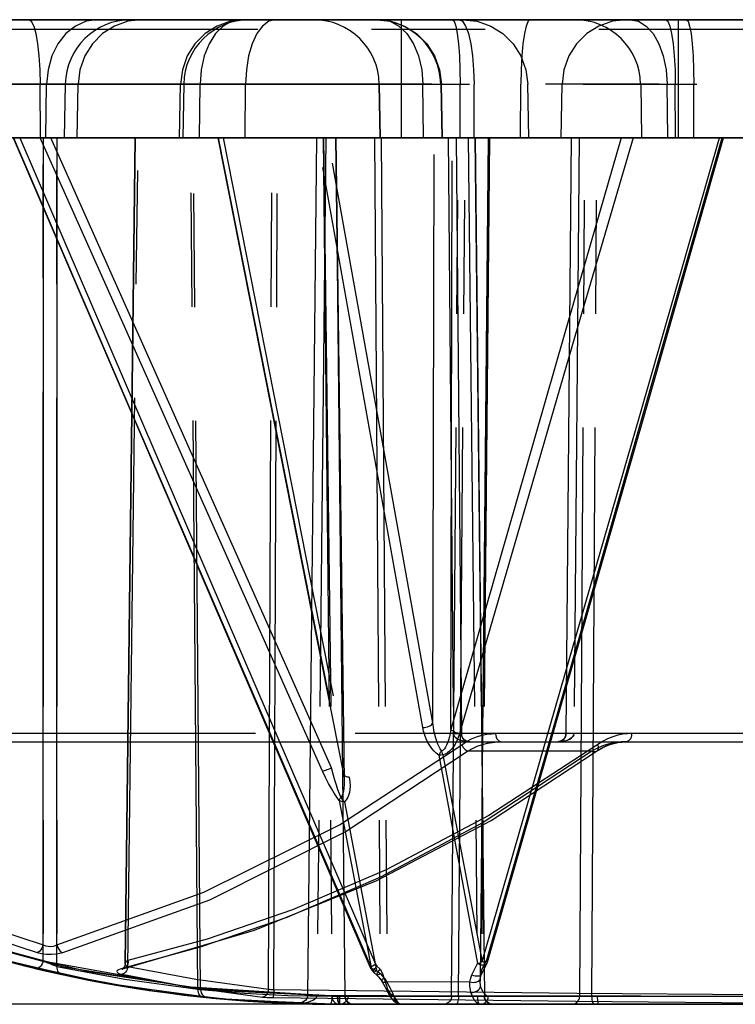
# Model space of a CAD drawing. Units: millimetres. Extents: x 0 to 840, y 0 to 594.
# Drawn here: x 147 to 169, y 109 to 139 of the extents above; entities that cross this region are included whole.
import ezdxf
from ezdxf.enums import TextEntityAlignment as Align

# ---------------------------------------------------------------- set-up
doc = ezdxf.new("R2010")
doc.units = ezdxf.units.MM
doc.header["$LTSCALE"] = 46.2
doc.linetypes.add('CENTER', pattern=[0.6, 0.375, -0.075, 0.075, -0.075])
doc.layers.get('0').update_dxf_attribs({"linetype": 'CONTINUOUS'})
doc.layers.add('06___PRT_ALL_SURFS', color=7, linetype='CONTINUOUS')
doc.layers.add('DEFAULT_1', color=7, linetype='CENTER')
doc.styles.get("Standard").update_dxf_attribs({"font": 'txt', "width": 0.5})
doc.dimstyles.new('DIMSTYLE_1', dxfattribs={"dimtxt": 7, "dimasz": 6, "dimexe": 0.18, "dimexo": 0.0625, "dimgap": 0.09, "dimtad": 1, "dimdsep": 46, "dimtxsty": 'Standard', "dimblk": '_FILLED', "dimblk1": '_FILLED', "dimblk2": '_FILLED', "dimcen": 0.09, "dimadec": 0, "dimazin": 0, "dimtp": 0.01, "dimtm": 0.01, "dimtfac": 1, "dimtofl": 0, "dimtmove": 0, "dimatfit": 3, "dimldrblk": '_FILLED', "dimfxl": 1, "dimtolj": 1, "dimarcsym": 0})

# ---------------------------------------------------------------- blocks, each defined once
blk = doc.blocks.new('_FILLED')
at = {"color": 0, "linetype": 'ByBlock'}
blk.add_solid([(0, 0), (-1, 0.2), (-1, -0.2)], dxfattribs=at)
blk = doc.blocks.new('*D3')
at = {"color": 2, "linetype": 'Continuous'}
for p, q in [((98.919, 139.103), (63.577, 139.103)), ((65.577, 139.103), (65.577, 124.103)), ((65.577, 109.103), (65.577, 124.103)), ((197.318, 109.103), (63.577, 109.103))]:
    blk.add_line(p, q, dxfattribs=at)
at = {"color": 2, "linetype": 'Continuous', "xscale": 6, "yscale": 6, "zscale": 6}
for p, rotation in [((65.577, 139.103), 90), ((65.577, 109.103), 270)]:
    blk.add_blockref('_FILLED', p, dxfattribs=dict(at, rotation=rotation))
at = {"color": 2, "linetype": 'Continuous', "width": 0.607877}
blk.add_text('30', height=7, rotation=90, dxfattribs=at).set_placement((63.827, 124.103), align=Align.CENTER)

msp = doc.modelspace()

# ---------------------------------------------------------------- linework, layer by layer
at = {"color": 7, "linetype": 'Continuous'}
for p, q in [((97.919, 139.103), (375.804, 139.103)), ((157.765, 137.138), (157.793, 135.503)), ((159.638, 137.138), (159.667, 135.503)), ((97.561, 135.503), (376.161, 135.503)), ((150.014, 110.345), (150.324, 135.503)), ((155.846, 135.503), (155.577, 109.371)), ((160.111, 135.503), (160.27, 117.351)), ((163.611, 135.503), (163.453, 117.351)), ((98.27, 117.103), (375.453, 117.103)), ((155.236, 109.125), (155.227, 109.126))]:
    msp.add_line(p, q, dxfattribs=at)
for points in [[(160.52, 117.103), (160.486, 117.106), (160.455, 117.112), (160.424, 117.122), (160.396, 117.136), (160.37, 117.153), (160.345, 117.174), (160.323, 117.199), (160.303, 117.229), (160.286, 117.265), (160.274, 117.307), (160.27, 117.351)], [(160.423, 117.123), (160.394, 117.137), (160.368, 117.155), (160.343, 117.176), (160.321, 117.202), (160.301, 117.233), (160.285, 117.269), (160.274, 117.309)], [(163.453, 117.351), (163.449, 117.308), (163.438, 117.267), (163.421, 117.231), (163.401, 117.201), (163.379, 117.176), (163.354, 117.154), (163.328, 117.137), (163.299, 117.123), (163.269, 117.112), (163.236, 117.106), (163.203, 117.103)], [(163.453, 117.351), (163.448, 117.305), (163.435, 117.262), (163.416, 117.223), (163.394, 117.192), (163.368, 117.165), (163.339, 117.144), (163.308, 117.127), (163.275, 117.114), (163.24, 117.106), (163.203, 117.103)], [(164.391, 116.814), (164.586, 116.934), (164.801, 117.025), (165.033, 117.083), (165.281, 117.103)], [(149.984, 110.195), (153.955, 111.358), (157.69, 112.875), (161.173, 114.706), (164.391, 116.814)], [(150.014, 110.345), (150.003, 110.278), (149.977, 110.225), (149.948, 110.193), (149.931, 110.179), (149.93, 110.179), (149.948, 110.185), (149.984, 110.195)], [(155.577, 109.371), (155.573, 109.338), (155.565, 109.309), (155.553, 109.283), (155.538, 109.26), (155.521, 109.238), (155.5, 109.217), (155.477, 109.199), (155.453, 109.182), (155.427, 109.168), (155.399, 109.155), (155.369, 109.145), (155.338, 109.136), (155.306, 109.13), (155.273, 109.127), (155.238, 109.125)], [(155.577, 109.371), (155.573, 109.335), (155.563, 109.303), (155.548, 109.275), (155.531, 109.25), (155.512, 109.228), (155.49, 109.209), (155.468, 109.192), (155.443, 109.177), (155.418, 109.163), (155.39, 109.152), (155.362, 109.142), (155.332, 109.135), (155.302, 109.13), (155.27, 109.126)], [(155.226, 109.125), (158.299, 109.113), (161.372, 109.106), (242.005, 109.103)]]:
    msp.add_lwpolyline(points, dxfattribs=at)
for centre, radius, start, end in [((155.765, 137.103), 2, 1, 90), ((157.638, 137.103), 2, 1, 90), ((156.561, 149.103), 40, 245.6338, 268.0883)]:
    msp.add_arc(centre, radius, start, end, dxfattribs=at)
at = {"layer": '06___PRT_ALL_SURFS', "color": 7, "linetype": 'Continuous'}
for p, q in [((231.907, 139.103), (121.84, 139.103)), ((148.189, 137.138), (148.16, 135.503)), ((151.802, 137.138), (151.773, 135.503)), ((157.793, 135.503), (157.765, 137.138)), ((159.638, 137.138), (159.667, 135.503)), ((165.733, 137.138), (165.761, 135.503)), ((359.861, 135.503), (113.861, 135.503)), ((150.324, 135.503), (150.014, 110.345)), ((152.837, 135.503), (156.673, 116.111)), ((156.439, 135.503), (156.716, 109.351)), ((156.442, 135.503), (156.695, 115.913)), ((160.691, 135.503), (160.975, 109.351)), ((161.084, 135.503), (160.843, 109.812)), ((120.213, 117.103), (231.219, 117.103)), ((147.278, 110.195), (147.526, 110.137)), ((147.526, 110.137), (147.814, 110.072)), ((160.888, 110.033), (161.053, 110.372)), ((147.814, 110.072), (148.061, 110.017)), ((157.586, 110.087), (157.692, 109.99)), ((157.692, 109.99), (157.748, 109.933)), ((157.748, 109.933), (157.803, 109.863)), ((157.801, 109.866), (157.851, 109.789)), ((152.38, 109.322), (152.536, 109.306)), ((156.356, 109.104), (231.101, 109.103))]:
    msp.add_line(p, q, dxfattribs=at)
at = {"layer": '06___PRT_ALL_SURFS', "color": 7, "linetype": 'CENTER'}
for p, q in [((158.437, 135.503), (158.437, 139.103)), ((166.888, 135.503), (166.888, 139.103)), ((115.469, 137.138), (358.254, 137.138)), ((147.431, 135.503), (147.426, 137.138)), ((147.602, 135.503), (147.623, 137.138)), ((148.552, 135.503), (148.58, 137.138)), ((151.678, 135.503), (151.706, 137.138)), ((152.281, 135.503), (152.299, 137.138)), ((153.672, 135.503), (153.685, 137.138)), ((159.115, 135.503), (159.096, 137.138)), ((159.689, 135.503), (159.661, 137.138)), ((160.234, 135.503), (160.23, 137.138)), ((160.661, 135.503), (160.654, 137.138)), ((162.073, 135.503), (162.077, 137.138)), ((162.321, 135.503), (162.293, 137.138)), ((163.311, 135.503), (163.339, 137.138)), ((166.556, 135.503), (166.54, 137.138)), ((166.792, 135.503), (166.788, 137.138)), ((167.358, 135.503), (167.355, 137.138)), ((147.513, 110.436), (147.513, 135.503)), ((147.937, 110.259), (147.937, 135.503)), ((150.101, 110.259), (150.412, 135.503)), ((152.229, 109.569), (152.016, 135.503)), ((152.314, 109.553), (152.101, 135.503)), ((152.852, 135.503), (156.679, 116.157)), ((153.005, 135.503), (156.849, 116.022)), ((154.384, 109.569), (154.491, 135.503)), ((154.553, 109.553), (154.66, 135.503)), ((159.09, 117.54), (155.881, 135.503)), ((156.052, 135.503), (156.329, 109.352)), ((156.061, 135.503), (156.309, 116.312)), ((159.398, 117.675), (156.204, 135.503)), ((156.429, 135.503), (156.679, 116.157)), ((157.617, 135.503), (157.793, 110.173)), ((157.823, 135.503), (158.004, 109.591)), ((159.398, 117.675), (159.44, 135.503)), ((159.948, 117.478), (159.991, 135.503)), ((159.968, 109.351), (160.173, 135.503)), ((160.178, 109.351), (160.383, 135.503)), ((160.478, 135.503), (160.762, 109.351)), ((160.679, 135.503), (160.963, 109.351)), ((161.097, 135.503), (160.854, 109.652)), ((161.121, 135.503), (160.883, 110.14)), ((163.875, 109.351), (164.028, 135.503)), ((164.249, 109.351), (164.402, 135.503)), ((174.783, 117.351), (143.253, 117.351)), ((159.704, 116.703), (159.676, 116.824)), ((159.704, 116.703), (160.897, 110.405)), ((164.244, 116.814), (160.458, 116.814)), ((159.579, 116.698), (160.755, 110.345)), ((156.545, 115.312), (157.512, 110.224)), ((156.703, 115.276), (157.683, 110.133)), ((160.883, 110.14), (161.048, 110.479)), ((157.683, 110.133), (157.788, 110.037)), ((157.688, 110.269), (157.793, 110.173)), ((160.59, 110.006), (160.755, 110.345)), ((152.229, 109.569), (152.285, 109.558)), ((160.528, 109.785), (157.993, 109.779)), ((156.314, 109.351), (234.827, 109.351)), ((156.561, 109.103), (156.561, 109.351)), ((160.882, 109.35), (160.762, 109.351)), ((164.249, 109.351), (164.068, 109.35))]:
    msp.add_line(p, q, dxfattribs=at)
for points in [[(147.079, 139.103), (147.154, 139.055), (147.228, 138.91), (147.292, 138.679), (147.348, 138.367), (147.389, 137.999), (147.416, 137.58), (147.426, 137.138)], [(149.158, 139.103), (148.823, 139.055), (148.499, 138.91), (148.213, 138.679), (147.969, 138.367), (147.786, 137.999), (147.668, 137.58), (147.623, 137.138)], [(150.528, 139.103), (150.103, 139.055), (149.692, 138.91), (149.328, 138.679), (149.018, 138.367), (148.786, 137.999), (148.636, 137.58), (148.58, 137.138)], [(153.655, 139.103), (153.23, 139.055), (152.819, 138.91), (152.455, 138.679), (152.145, 138.367), (151.912, 137.999), (151.762, 137.58), (151.706, 137.138)], [(153.53, 139.103), (153.261, 139.055), (153.002, 138.91), (152.772, 138.679), (152.576, 138.367), (152.429, 137.999), (152.334, 137.58), (152.299, 137.138)], [(154.596, 139.103), (154.397, 139.055), (154.205, 138.91), (154.035, 138.679), (153.89, 138.367), (153.781, 137.999), (153.711, 137.58), (153.685, 137.138)], [(157.682, 139.103), (158.114, 139.055), (158.531, 138.91), (158.901, 138.679), (159.216, 138.367), (159.452, 137.999), (159.604, 137.58), (159.661, 137.138)], [(157.811, 139.103), (158.091, 139.055), (158.362, 138.91), (158.603, 138.679), (158.807, 138.367), (158.961, 137.999), (159.06, 137.58), (159.096, 137.138)], [(159.996, 139.103), (160.047, 139.055), (160.097, 138.91), (160.14, 138.679), (160.178, 138.367), (160.206, 137.999), (160.224, 137.58), (160.23, 137.138)], [(160.205, 139.103), (160.303, 139.055), (160.397, 138.91), (160.481, 138.679), (160.553, 138.367), (160.607, 137.999), (160.641, 137.58), (160.654, 137.138)], [(160.315, 139.103), (160.747, 139.055), (161.164, 138.91), (161.533, 138.679), (161.848, 138.367), (162.084, 137.999), (162.236, 137.58), (162.293, 137.138)], [(162.369, 139.103), (162.305, 139.055), (162.243, 138.91), (162.189, 138.679), (162.143, 138.367), (162.108, 137.999), (162.085, 137.58), (162.077, 137.138)], [(165.303, 139.103), (164.874, 139.055), (164.46, 138.91), (164.093, 138.679), (163.781, 138.367), (163.547, 137.999), (163.395, 137.58), (163.339, 137.138)], [(165.423, 139.103), (165.666, 139.055), (165.902, 138.91), (166.111, 138.679), (166.289, 138.367), (166.422, 137.999), (166.508, 137.58), (166.54, 137.138)], [(166.496, 139.103), (166.56, 139.055), (166.621, 138.91), (166.676, 138.679), (166.722, 138.367), (166.757, 137.999), (166.78, 137.58), (166.788, 137.138)], [(167.129, 139.103), (167.178, 139.055), (167.226, 138.91), (167.268, 138.679), (167.304, 138.367), (167.331, 137.999), (167.348, 137.58), (167.355, 137.138)], [(146.614, 135.503), (150.273, 126.994), (153.905, 118.571), (157.512, 110.224)], [(146.809, 135.503), (150.451, 127.028), (154.064, 118.637), (157.652, 110.323)], [(156.037, 116.21), (153.161, 122.663), (150.289, 129.095), (147.422, 135.503)], [(156.309, 116.312), (153.453, 122.731), (150.601, 129.129), (147.754, 135.503)], [(165.141, 135.503), (163.404, 129.491), (161.672, 123.477), (159.948, 117.478)], [(165.499, 135.503), (163.73, 129.448), (161.965, 123.393), (160.208, 117.354)], [(160.897, 110.405), (163.293, 118.687), (165.703, 127.044), (168.135, 135.503)], [(161.064, 110.525), (163.432, 118.769), (165.813, 127.086), (168.216, 135.503)], [(159.09, 117.54), (159.138, 117.542), (159.187, 117.548), (159.236, 117.56), (159.281, 117.577), (159.321, 117.598), (159.355, 117.621), (159.381, 117.647), (159.398, 117.675)], [(159.664, 116.828), (159.623, 116.883), (159.585, 116.95), (159.549, 117.028), (159.515, 117.116), (159.483, 117.216), (159.455, 117.324), (159.431, 117.438), (159.412, 117.556), (159.398, 117.675)], [(159.579, 116.698), (159.503, 116.752), (159.433, 116.819), (159.366, 116.897), (159.304, 116.985), (159.246, 117.084), (159.195, 117.191), (159.151, 117.305), (159.115, 117.422), (159.09, 117.54)], [(159.948, 117.478), (159.927, 117.358), (159.903, 117.251), (159.876, 117.156), (159.848, 117.073), (159.817, 117), (159.784, 116.937), (159.749, 116.886), (159.713, 116.848), (159.676, 116.824)], [(160.208, 117.354), (160.169, 117.234), (160.124, 117.128), (160.075, 117.033), (160.022, 116.95), (159.966, 116.878), (159.905, 116.815), (159.84, 116.764), (159.773, 116.726), (159.704, 116.703)], [(160.208, 117.354), (160.156, 117.364), (160.105, 117.379), (160.056, 117.399), (160.012, 117.423), (159.976, 117.45), (159.948, 117.478)], [(160.281, 117.014), (160.425, 117.109), (160.576, 117.189), (160.732, 117.253), (160.888, 117.299), (161.039, 117.33), (161.181, 117.346), (161.31, 117.351)], [(165.458, 117.351), (165.329, 117.346), (165.188, 117.33), (165.037, 117.3), (164.882, 117.254), (164.724, 117.191), (164.57, 117.111), (161.107, 114.851)], [(161.31, 117.351), (161.315, 117.297), (161.328, 117.244), (161.349, 117.197), (161.377, 117.158), (161.41, 117.128), (161.447, 117.11), (161.487, 117.103)], [(165.458, 117.351), (165.454, 117.297), (165.44, 117.244), (165.419, 117.197), (165.391, 117.158), (165.358, 117.128), (165.321, 117.11), (165.281, 117.103)], [(156.329, 109.352), (151.862, 109.639), (147.398, 110.439), (143.152, 111.707), (139.292, 113.334), (135.938, 115.164), (133.172, 117.014)], [(133.276, 117.014), (136.563, 114.851), (139.675, 113.2), (142.515, 111.983), (145.111, 111.09), (147.513, 110.436)], [(147.937, 110.916), (152.419, 112.517), (156.549, 114.576), (160.281, 117.014)], [(160.281, 117.014), (160.3, 116.972), (160.324, 116.932), (160.353, 116.895), (160.386, 116.863), (160.421, 116.835), (160.458, 116.814)], [(160.458, 116.814), (160.601, 116.896), (160.753, 116.964), (160.909, 117.019), (161.064, 117.059), (161.215, 117.085), (161.358, 117.099), (161.487, 117.103)], [(165.281, 117.103), (165.153, 117.099), (165.011, 117.085), (164.861, 117.059), (164.705, 117.02), (164.548, 116.966), (164.393, 116.897), (164.244, 116.814)], [(164.421, 117.014), (164.433, 116.97), (164.438, 116.928), (164.435, 116.889), (164.425, 116.856), (164.407, 116.828), (164.383, 116.809), (164.354, 116.797), (164.32, 116.794), (164.283, 116.8), (164.244, 116.814)], [(148.114, 110.678), (152.596, 112.289), (156.726, 114.361), (160.458, 116.814)], [(164.244, 116.814), (160.93, 114.638), (157.798, 112.976), (154.943, 111.752), (152.337, 110.853), (149.926, 110.195)], [(159.579, 116.698), (159.592, 116.717), (159.606, 116.737), (159.62, 116.759), (159.635, 116.781), (159.649, 116.805), (159.664, 116.828)], [(159.704, 116.703), (159.644, 116.695), (159.579, 116.698)], [(159.676, 116.824), (159.67, 116.824), (159.664, 116.828)], [(156.037, 116.21), (156.062, 116.215), (156.093, 116.224), (156.131, 116.237), (156.173, 116.253), (156.218, 116.271), (156.263, 116.291), (156.309, 116.312)], [(156.545, 115.312), (156.466, 115.413), (156.386, 115.536), (156.303, 115.676), (156.217, 115.835), (156.129, 116.012), (156.037, 116.21)], [(156.59, 115.411), (156.547, 115.513), (156.502, 115.635), (156.456, 115.776), (156.409, 115.935), (156.36, 116.113), (156.309, 116.312)], [(156.679, 116.157), (156.691, 116.019), (156.695, 115.896), (156.692, 115.786), (156.684, 115.688), (156.671, 115.602), (156.654, 115.527), (156.631, 115.462), (156.604, 115.41)], [(156.849, 116.022), (156.799, 116.026), (156.756, 116.036), (156.719, 116.053), (156.693, 116.074), (156.676, 116.099), (156.672, 116.127), (156.679, 116.157)], [(156.849, 116.022), (156.869, 115.884), (156.875, 115.761), (156.869, 115.652), (156.853, 115.554), (156.829, 115.469), (156.796, 115.393), (156.754, 115.329), (156.703, 115.277)], [(156.545, 115.312), (156.548, 115.326), (156.553, 115.342), (156.56, 115.359), (156.568, 115.376), (156.578, 115.393), (156.59, 115.411)], [(156.703, 115.276), (156.612, 115.285), (156.545, 115.312)], [(156.604, 115.41), (156.597, 115.404), (156.59, 115.411)], [(156.703, 115.276), (156.664, 115.317), (156.63, 115.362), (156.604, 115.41)], [(156.489, 109.351), (152.298, 109.573), (148.149, 110.236), (144.099, 111.331), (140.199, 112.842), (136.5, 114.742)], [(161.107, 114.851), (157.975, 113.2), (155.12, 111.983), (152.513, 111.09), (150.103, 110.436)], [(142.999, 112.53), (145.158, 111.68), (147.513, 110.916)], [(142.822, 112.303), (144.981, 111.447), (147.336, 110.678)], [(145.122, 111.033), (148.885, 110.099), (152.713, 109.538), (156.561, 109.351)], [(147.513, 110.916), (147.5, 110.861), (147.479, 110.809), (147.45, 110.762), (147.416, 110.724), (147.378, 110.695), (147.336, 110.678)], [(147.513, 110.916), (147.586, 110.887), (147.669, 110.871), (147.753, 110.869), (147.828, 110.878), (147.89, 110.895), (147.937, 110.916)], [(147.937, 110.916), (147.95, 110.861), (147.972, 110.809), (148, 110.762), (148.034, 110.724), (148.073, 110.695), (148.114, 110.678)], [(147.513, 110.436), (147.503, 110.384), (147.484, 110.334), (147.459, 110.288), (147.428, 110.25), (147.393, 110.22), (147.355, 110.201), (147.317, 110.192), (147.278, 110.195)], [(147.336, 110.678), (147.469, 110.649), (147.622, 110.634), (147.776, 110.632), (147.914, 110.641), (148.027, 110.657), (148.114, 110.678)], [(147.513, 110.436), (147.555, 110.418), (147.605, 110.396), (147.663, 110.371), (147.724, 110.345), (147.785, 110.32), (147.843, 110.296), (147.895, 110.276), (147.937, 110.259)], [(150.103, 110.436), (150.105, 110.384), (150.098, 110.334), (150.084, 110.288), (150.062, 110.25), (150.034, 110.22), (150.001, 110.201), (149.965, 110.192), (149.926, 110.195)], [(150.103, 110.436), (150.068, 110.418), (150.04, 110.396), (150.021, 110.371), (150.014, 110.345), (150.02, 110.32), (150.037, 110.296), (150.066, 110.276), (150.101, 110.259)], [(160.755, 110.345), (160.86, 110.31), (160.958, 110.308), (161.03, 110.341), (161.062, 110.402), (161.048, 110.479)], [(160.755, 110.345), (160.827, 110.369), (160.897, 110.405)], [(160.897, 110.405), (160.943, 110.401), (160.984, 110.403), (161.021, 110.409), (161.05, 110.42), (161.072, 110.435), (161.084, 110.454), (161.087, 110.476), (161.08, 110.5), (161.064, 110.525)], [(161.048, 110.479), (161.056, 110.5), (161.064, 110.525)], [(147.937, 110.259), (147.936, 110.21), (147.942, 110.163), (147.954, 110.119), (147.973, 110.081), (147.998, 110.051), (148.028, 110.029), (148.061, 110.017)], [(147.937, 110.259), (150.01, 109.866), (152.229, 109.569)], [(149.926, 110.195), (149.862, 110.177), (149.81, 110.155), (149.776, 110.131), (149.764, 110.105), (149.775, 110.079), (149.808, 110.055), (149.859, 110.034), (149.924, 110.017)], [(150.101, 110.259), (150.092, 110.21), (150.076, 110.163), (150.053, 110.119), (150.026, 110.081), (149.995, 110.051), (149.96, 110.029), (149.924, 110.017)], [(150.101, 110.259), (152.168, 109.866), (154.384, 109.569)], [(157.512, 110.224), (157.496, 110.223), (157.49, 110.226), (157.495, 110.234), (157.509, 110.246), (157.534, 110.262), (157.567, 110.28), (157.607, 110.301), (157.652, 110.323)], [(157.512, 110.224), (157.586, 110.168), (157.683, 110.133)], [(157.683, 110.133), (157.652, 110.11), (157.626, 110.093), (157.605, 110.085), (157.591, 110.084), (157.584, 110.092), (157.584, 110.107), (157.592, 110.13), (157.608, 110.159), (157.629, 110.192), (157.656, 110.229), (157.688, 110.269)], [(157.652, 110.323), (157.669, 110.292), (157.688, 110.269)], [(157.788, 110.037), (157.757, 110.014), (157.731, 109.997), (157.71, 109.989), (157.696, 109.988), (157.689, 109.996), (157.689, 110.011), (157.697, 110.034), (157.713, 110.063), (157.734, 110.096), (157.761, 110.133), (157.793, 110.173)], [(157.793, 110.173), (157.833, 110.099), (157.871, 110.013), (157.906, 109.914)], [(160.59, 110.006), (160.636, 109.986), (160.685, 109.972), (160.731, 109.966), (160.776, 109.967), (160.815, 109.975), (160.848, 109.99), (160.874, 110.012), (160.89, 110.038), (160.897, 110.07), (160.895, 110.104), (160.883, 110.14)], [(160.848, 109.919), (160.856, 110.001), (160.868, 110.075), (160.883, 110.14)], [(149.924, 110.017), (151.992, 109.621), (154.207, 109.322)], [(157.788, 110.037), (157.86, 109.963), (157.929, 109.878), (157.993, 109.779)], [(157.993, 109.779), (157.954, 109.769), (157.918, 109.765), (157.889, 109.766), (157.867, 109.774), (157.852, 109.787), (157.846, 109.806), (157.849, 109.828), (157.86, 109.855), (157.879, 109.883), (157.906, 109.914)], [(157.906, 109.914), (157.933, 109.833), (157.956, 109.76), (157.976, 109.695), (157.992, 109.639), (158.004, 109.591)], [(160.528, 109.785), (160.542, 109.867), (160.563, 109.941), (160.59, 110.006)], [(160.528, 109.785), (160.576, 109.775), (160.625, 109.771), (160.674, 109.773), (160.719, 109.78), (160.76, 109.794), (160.795, 109.812), (160.822, 109.835), (160.84, 109.861), (160.849, 109.889), (160.848, 109.919)], [(160.854, 109.652), (160.847, 109.706), (160.843, 109.761), (160.843, 109.815), (160.844, 109.868), (160.848, 109.919)], [(152.229, 109.569), (152.231, 109.517), (152.24, 109.467), (152.257, 109.421), (152.28, 109.383), (152.31, 109.352), (152.343, 109.332), (152.38, 109.322)], [(152.285, 109.558), (152.303, 109.555), (152.314, 109.553)], [(152.314, 109.553), (152.32, 109.502), (152.336, 109.452), (152.362, 109.407), (152.397, 109.368), (152.438, 109.338), (152.486, 109.317), (152.536, 109.306)], [(152.314, 109.553), (153.643, 109.441), (154.978, 109.374), (156.314, 109.351)], [(154.384, 109.569), (154.377, 109.517), (154.362, 109.467), (154.341, 109.421), (154.313, 109.383), (154.281, 109.352), (154.245, 109.332), (154.207, 109.322)], [(154.384, 109.569), (154.42, 109.563), (154.461, 109.558), (154.507, 109.555), (154.553, 109.553)], [(154.553, 109.553), (154.552, 109.502), (154.549, 109.452), (154.544, 109.407), (154.539, 109.368), (154.532, 109.338), (154.525, 109.317), (154.518, 109.306)], [(154.553, 109.553), (163.788, 109.441), (173.057, 109.374), (182.345, 109.351)], [(157.993, 109.779), (158.093, 109.594), (158.133, 109.516), (158.166, 109.449), (158.192, 109.391)], [(158.192, 109.391), (158.142, 109.398), (158.097, 109.413), (158.058, 109.437), (158.029, 109.468), (158.009, 109.506), (158.001, 109.547), (158.004, 109.591)], [(158.004, 109.591), (158.033, 109.525), (158.064, 109.469), (158.097, 109.423), (158.129, 109.389), (158.161, 109.367), (158.191, 109.355), (158.218, 109.351)], [(160.558, 109.465), (160.54, 109.53), (160.53, 109.595), (160.525, 109.661), (160.525, 109.724), (160.528, 109.785)], [(160.558, 109.465), (160.606, 109.467), (160.655, 109.476), (160.702, 109.493), (160.746, 109.516), (160.784, 109.545), (160.816, 109.578), (160.839, 109.614), (160.854, 109.652)], [(161.086, 109.351), (161.056, 109.356), (161.022, 109.371), (160.987, 109.4), (160.951, 109.443), (160.916, 109.501), (160.883, 109.572), (160.854, 109.652)], [(154.207, 109.322), (154.273, 109.317), (154.349, 109.312), (154.432, 109.308), (154.518, 109.306)], [(154.518, 109.306), (163.752, 109.194), (173.021, 109.126), (182.309, 109.103)], [(156.329, 109.352), (156.327, 109.297), (156.321, 109.245), (156.312, 109.198), (156.3, 109.158), (156.286, 109.129), (156.271, 109.111), (156.254, 109.105)], [(156.314, 109.351), (156.32, 109.297), (156.339, 109.244), (156.368, 109.197), (156.407, 109.158), (156.454, 109.128), (156.506, 109.11), (156.561, 109.103)], [(156.548, 109.349), (156.454, 109.35), (156.412, 109.351), (156.369, 109.351), (156.329, 109.352)], [(156.561, 109.103), (156.545, 109.109), (156.53, 109.127), (156.516, 109.157), (156.505, 109.196), (156.496, 109.243), (156.491, 109.295), (156.489, 109.351)], [(156.495, 109.35), (156.497, 109.295), (156.502, 109.243), (156.51, 109.196), (156.52, 109.157), (156.533, 109.128), (156.547, 109.109), (156.561, 109.103)], [(156.809, 109.351), (156.802, 109.297), (156.784, 109.244), (156.754, 109.197), (156.715, 109.158), (156.669, 109.128), (156.617, 109.11), (156.561, 109.103)], [(156.713, 109.351), (156.715, 109.351), (156.705, 109.35), (156.682, 109.35), (156.645, 109.349)], [(156.713, 109.351), (156.719, 109.297), (156.738, 109.244), (156.767, 109.197), (156.806, 109.158), (156.853, 109.128), (156.905, 109.11), (156.96, 109.103)], [(158.192, 109.391), (158.228, 109.313), (158.267, 109.245), (158.307, 109.19), (158.347, 109.149), (158.386, 109.122), (158.424, 109.108), (158.457, 109.103)], [(158.457, 109.103), (158.405, 109.109), (158.355, 109.127), (158.309, 109.157), (158.271, 109.196), (158.243, 109.243), (158.225, 109.295), (158.218, 109.351)], [(159.968, 109.351), (159.962, 109.297), (159.943, 109.244), (159.914, 109.197), (159.875, 109.158), (159.828, 109.128), (159.776, 109.11), (159.72, 109.103)], [(160.004, 109.351), (159.981, 109.351), (159.968, 109.351)], [(160.178, 109.351), (160.176, 109.297), (160.171, 109.244), (160.162, 109.197), (160.15, 109.158), (160.137, 109.128), (160.121, 109.11), (160.105, 109.103)], [(160.846, 109.103), (160.809, 109.109), (160.767, 109.127), (160.723, 109.161), (160.679, 109.213), (160.635, 109.283), (160.595, 109.368), (160.558, 109.465)], [(160.835, 109.103), (160.819, 109.109), (160.804, 109.127), (160.79, 109.157), (160.779, 109.196), (160.77, 109.243), (160.764, 109.295), (160.762, 109.351)], [(160.846, 109.103), (160.899, 109.109), (160.949, 109.127), (160.994, 109.157), (161.032, 109.196), (161.061, 109.243), (161.079, 109.295), (161.086, 109.351)], [(160.963, 109.351), (160.972, 109.351), (160.975, 109.351), (160.971, 109.35), (160.959, 109.35)], [(161.202, 109.103), (161.15, 109.109), (161.099, 109.127), (161.054, 109.157), (161.016, 109.196), (160.987, 109.243), (160.969, 109.295), (160.963, 109.351)], [(163.635, 109.103), (163.687, 109.109), (163.738, 109.127), (163.783, 109.157), (163.821, 109.196), (163.85, 109.243), (163.868, 109.295), (163.875, 109.351)], [(163.947, 109.35), (163.916, 109.351), (163.892, 109.351), (163.875, 109.351)], [(164.322, 109.103), (164.306, 109.109), (164.291, 109.127), (164.277, 109.157), (164.265, 109.196), (164.257, 109.243), (164.251, 109.295), (164.249, 109.351)], [(164.411, 109.351), (164.411, 109.297), (164.414, 109.244), (164.418, 109.197), (164.424, 109.158), (164.431, 109.128), (164.438, 109.11), (164.446, 109.103)]]:
    msp.add_lwpolyline(points, dxfattribs=at)
at = {"layer": '06___PRT_ALL_SURFS', "color": 7, "linetype": 'Continuous'}
for points in [[(146.606, 135.503), (150.258, 127.001), (153.886, 118.576), (157.49, 110.226)], [(161.085, 110.458), (163.456, 118.715), (165.846, 127.063), (168.255, 135.503)], [(164.391, 116.814), (164.581, 116.931), (164.797, 117.023), (165.034, 117.083), (165.281, 117.103)], [(132.952, 116.814), (136.144, 114.707), (139.605, 112.875), (143.321, 111.358), (147.278, 110.195)], [(132.952, 116.814), (135.901, 114.852), (139.016, 113.157), (142.273, 111.742), (145.65, 110.62), (149.123, 109.801), (152.666, 109.293), (156.254, 109.105)], [(149.984, 110.195), (153.955, 111.358), (157.69, 112.875), (161.173, 114.706), (164.391, 116.814)], [(156.673, 116.111), (156.689, 116.008), (156.695, 115.912)], [(136.447, 114.528), (139.541, 112.905), (142.769, 111.556), (146.108, 110.493), (149.536, 109.725), (153.029, 109.26), (156.561, 109.103)], [(145.05, 110.795), (147.875, 110.058), (150.745, 109.528), (153.646, 109.21), (156.561, 109.103)], [(161.053, 110.372), (161.065, 110.398), (161.075, 110.426), (161.085, 110.458)], [(150.014, 110.345), (150.003, 110.279), (149.977, 110.226), (149.948, 110.193), (149.93, 110.179), (149.931, 110.179), (149.949, 110.186), (149.984, 110.195)], [(157.49, 110.226), (157.534, 110.147), (157.587, 110.086)], [(148.061, 110.017), (149.486, 109.734), (150.926, 109.502), (152.38, 109.322)], [(160.843, 109.812), (160.844, 109.847), (160.849, 109.89)], [(160.849, 109.89), (160.864, 109.969), (160.888, 110.033)], [(157.851, 109.789), (157.895, 109.715), (157.934, 109.648), (157.968, 109.588), (157.994, 109.538), (158.011, 109.5)], [(158.011, 109.5), (158.095, 109.334), (158.193, 109.213), (158.316, 109.133), (158.457, 109.103)], [(158.011, 109.5), (158.076, 109.365), (158.152, 109.256), (158.242, 109.174), (158.346, 109.121), (158.457, 109.103)], [(152.536, 109.306), (153.874, 109.194), (155.216, 109.126), (156.561, 109.103)], [(156.966, 109.103), (156.889, 109.115), (156.82, 109.15), (156.765, 109.205), (156.729, 109.274), (156.716, 109.351)], [(156.966, 109.103), (156.902, 109.112), (156.842, 109.136), (156.79, 109.176), (156.75, 109.227), (156.725, 109.286), (156.716, 109.351)], [(161.225, 109.103), (161.161, 109.112), (161.101, 109.136), (161.049, 109.176), (161.01, 109.227), (160.984, 109.286), (160.975, 109.351)], [(161.225, 109.103), (161.148, 109.115), (161.079, 109.151), (161.024, 109.205), (160.988, 109.274), (160.975, 109.351)], [(155.226, 109.125), (158.299, 109.113), (161.372, 109.106)], [(155.227, 109.126), (155.672, 109.113), (156.116, 109.106), (156.561, 109.103)]]:
    msp.add_lwpolyline(points, dxfattribs=at)
for centre, start, end in [((150.189, 137.103), 90.0003, 179), ((153.802, 137.103), 90.0001, 179), ((155.765, 137.103), 1, 90), ((157.638, 137.103), 1, 90), ((163.733, 137.103), 1, 89.9995)]:
    msp.add_arc(centre, 2, start, end, dxfattribs=at)
at = {"layer": '06___PRT_ALL_SURFS', "color": 7, "linetype": 'CENTER'}
msp.add_arc((156.561, 149.103), 40, 233.8261, 270, dxfattribs=at)
at = {"layer": 'DEFAULT_1', "color": 7, "linetype": 'CENTER'}
for p, q in [((158.437, 135.503), (158.437, 139.103)), ((166.888, 135.503), (166.888, 139.103)), ((187.084, 137.138), (146.548, 137.138)), ((152.281, 135.503), (152.299, 137.138)), ((159.115, 135.503), (159.096, 137.138)), ((160.661, 135.503), (160.654, 137.138)), ((162.073, 135.503), (162.077, 137.138)), ((147.513, 135.503), (147.513, 110.916)), ((147.937, 135.503), (147.937, 110.916)), ((150.101, 110.259), (150.412, 135.503)), ((154.384, 109.569), (154.491, 135.503)), ((154.553, 109.553), (154.66, 135.503)), ((156.131, 135.503), (155.862, 109.37)), ((159.861, 135.503), (160.02, 117.351)), ((163.861, 135.503), (163.703, 117.351)), ((160.02, 117.351), (160.158, 117.352)), ((163.458, 117.352), (163.453, 117.351)), ((163.508, 117.352), (163.472, 117.352)), ((163.654, 117.352), (163.548, 117.352)), ((163.703, 117.351), (163.648, 117.352)), ((160.459, 117.105), (160.52, 117.103)), ((163.263, 117.105), (163.203, 117.103)), ((163.259, 117.105), (163.336, 117.112)), ((163.421, 117.128), (163.339, 117.113)), ((164.244, 116.814), (160.458, 116.814)), ((155.579, 109.37), (155.574, 109.329)), ((155.577, 109.371), (155.579, 109.37)), ((155.633, 109.372), (155.712, 109.371)), ((155.862, 109.37), (155.853, 109.329)), ((186.525, 109.351), (164.411, 109.351)), ((155.274, 109.126), (155.247, 109.125)), ((155.398, 109.153), (155.353, 109.139))]:
    msp.add_line(p, q, dxfattribs=at)
for points in [[(153.53, 139.103), (153.261, 139.055), (153.002, 138.91), (152.772, 138.679), (152.576, 138.367), (152.429, 137.999), (152.334, 137.58), (152.299, 137.138)], [(157.811, 139.103), (158.091, 139.055), (158.362, 138.91), (158.603, 138.679), (158.807, 138.367), (158.961, 137.999), (159.06, 137.58), (159.096, 137.138)], [(160.205, 139.103), (160.303, 139.055), (160.397, 138.91), (160.481, 138.679), (160.553, 138.367), (160.607, 137.999), (160.641, 137.58), (160.654, 137.138)], [(162.369, 139.103), (162.305, 139.055), (162.243, 138.91), (162.189, 138.679), (162.143, 138.367), (162.108, 137.999), (162.085, 137.58), (162.077, 137.138)], [(376.071, 138.81), (375.975, 138.81), (375.82, 138.811), (98.919, 138.809)], [(375.326, 117.35), (98.045, 117.351), (98.02, 117.351)], [(160.02, 117.351), (160.029, 117.306), (160.055, 117.261), (160.098, 117.219), (160.154, 117.183), (160.223, 117.152)], [(160.301, 117.128), (160.219, 117.153), (160.15, 117.185), (160.095, 117.221), (160.054, 117.262), (160.029, 117.307)], [(160.215, 117.352), (160.251, 117.352), (160.265, 117.352), (160.27, 117.351)], [(160.245, 117.352), (160.263, 117.352), (160.27, 117.351)], [(160.281, 117.014), (160.425, 117.109), (160.576, 117.189), (160.732, 117.253), (160.888, 117.299), (161.039, 117.33), (161.181, 117.346), (161.31, 117.351)], [(165.458, 117.351), (165.329, 117.346), (165.188, 117.33), (165.037, 117.3), (164.882, 117.254), (164.724, 117.191), (164.57, 117.111), (161.107, 114.851)], [(161.31, 117.351), (161.315, 117.297), (161.328, 117.244), (161.349, 117.197), (161.377, 117.158), (161.41, 117.128), (161.447, 117.11), (161.487, 117.103)], [(163.422, 117.129), (163.503, 117.153), (163.572, 117.185), (163.627, 117.221), (163.669, 117.262), (163.694, 117.307), (163.703, 117.351)], [(163.478, 117.352), (163.459, 117.352), (163.453, 117.351)], [(163.694, 117.306), (163.667, 117.261), (163.625, 117.219), (163.568, 117.183), (163.5, 117.152)], [(165.458, 117.351), (165.454, 117.297), (165.44, 117.244), (165.419, 117.197), (165.391, 117.158), (165.358, 117.128), (165.321, 117.11), (165.281, 117.103)], [(147.937, 110.916), (152.419, 112.517), (156.549, 114.576), (160.281, 117.014)], [(160.281, 117.014), (160.3, 116.972), (160.324, 116.932), (160.353, 116.895), (160.386, 116.863), (160.421, 116.835), (160.458, 116.814)], [(160.464, 117.105), (160.386, 117.112), (160.301, 117.129)], [(160.458, 116.814), (160.601, 116.896), (160.753, 116.964), (160.909, 117.019), (161.064, 117.059), (161.215, 117.085), (161.358, 117.099), (161.487, 117.103)], [(165.281, 117.103), (165.153, 117.099), (165.011, 117.085), (164.861, 117.059), (164.705, 117.02), (164.548, 116.966), (164.393, 116.897), (164.244, 116.814)], [(164.421, 117.014), (164.433, 116.97), (164.438, 116.928), (164.435, 116.889), (164.425, 116.856), (164.407, 116.828), (164.383, 116.809), (164.354, 116.797), (164.32, 116.794), (164.283, 116.8), (164.244, 116.814)], [(148.114, 110.678), (152.596, 112.289), (156.726, 114.361), (160.458, 116.814)], [(164.244, 116.814), (160.93, 114.638), (157.798, 112.976), (154.943, 111.752), (152.337, 110.853), (149.926, 110.195)], [(161.107, 114.851), (157.975, 113.2), (155.12, 111.983), (152.513, 111.09), (150.103, 110.436)], [(142.999, 112.53), (145.158, 111.68), (147.513, 110.916)], [(142.822, 112.303), (144.981, 111.447), (147.336, 110.678)], [(147.513, 110.916), (147.5, 110.861), (147.479, 110.809), (147.45, 110.762), (147.416, 110.724), (147.378, 110.695), (147.336, 110.678)], [(147.513, 110.916), (147.586, 110.887), (147.669, 110.871), (147.753, 110.869), (147.828, 110.878), (147.89, 110.895), (147.937, 110.916)], [(147.937, 110.916), (147.95, 110.861), (147.972, 110.809), (148, 110.762), (148.034, 110.724), (148.073, 110.695), (148.114, 110.678)], [(147.336, 110.678), (147.469, 110.649), (147.622, 110.634), (147.776, 110.632), (147.914, 110.641), (148.027, 110.657), (148.114, 110.678)], [(150.103, 110.436), (150.105, 110.384), (150.098, 110.334), (150.084, 110.288), (150.062, 110.25), (150.034, 110.22), (150.001, 110.201), (149.965, 110.192), (149.926, 110.195)], [(150.103, 110.436), (150.068, 110.418), (150.04, 110.396), (150.021, 110.371), (150.014, 110.345), (150.02, 110.32), (150.037, 110.296), (150.066, 110.276), (150.101, 110.259)], [(149.926, 110.195), (149.862, 110.177), (149.81, 110.155), (149.776, 110.131), (149.764, 110.105), (149.775, 110.079), (149.808, 110.055), (149.859, 110.034), (149.924, 110.017)], [(150.101, 110.259), (150.092, 110.21), (150.076, 110.163), (150.053, 110.119), (150.026, 110.081), (149.995, 110.051), (149.96, 110.029), (149.924, 110.017)], [(150.101, 110.259), (152.168, 109.866), (154.384, 109.569)], [(149.924, 110.017), (151.992, 109.621), (154.207, 109.322)], [(154.384, 109.569), (154.377, 109.517), (154.362, 109.467), (154.341, 109.421), (154.313, 109.383), (154.281, 109.352), (154.245, 109.332), (154.207, 109.322)], [(154.384, 109.569), (154.42, 109.563), (154.461, 109.558), (154.507, 109.555), (154.553, 109.553)], [(154.553, 109.553), (154.552, 109.502), (154.549, 109.452), (154.544, 109.407), (154.539, 109.368), (154.532, 109.338), (154.525, 109.317), (154.518, 109.306)], [(154.553, 109.553), (163.788, 109.441), (173.057, 109.374), (182.345, 109.351)], [(154.207, 109.322), (154.273, 109.317), (154.349, 109.312), (154.432, 109.308), (154.518, 109.306)], [(154.518, 109.306), (163.752, 109.194), (173.021, 109.126), (182.309, 109.103)], [(155.539, 109.254), (155.511, 109.223), (155.478, 109.196), (155.468, 109.192)], [(155.574, 109.329), (155.56, 109.29), (155.539, 109.254)], [(155.579, 109.37), (155.577, 109.371), (155.586, 109.371), (155.604, 109.371), (155.632, 109.372)], [(156.809, 109.351), (156.194, 109.356), (155.579, 109.37)], [(155.788, 109.254), (155.738, 109.223), (155.678, 109.196), (155.609, 109.172)], [(155.862, 109.37), (155.811, 109.371), (155.712, 109.371)], [(155.853, 109.329), (155.828, 109.29), (155.788, 109.254)], [(164.411, 109.351), (160.135, 109.356), (155.862, 109.37)], [(164.411, 109.351), (164.411, 109.297), (164.414, 109.244), (164.418, 109.197), (164.424, 109.158), (164.431, 109.128), (164.438, 109.11), (164.446, 109.103)], [(155.609, 109.172), (155.531, 109.153), (155.45, 109.139), (155.372, 109.131), (155.305, 109.126), (155.257, 109.125)], [(155.353, 109.139), (155.31, 109.131), (155.306, 109.13)], [(155.443, 109.177), (155.44, 109.172), (155.427, 109.168)]]:
    msp.add_lwpolyline(points, dxfattribs=at)
for centre, radius, start, end in [((160.52, 117.353), 0.25, 180.5, 270), ((163.203, 117.353), 0.25, 270, 359.5), ((156.561, 149.103), 40, 268.0883, 270)]:
    msp.add_arc(centre, radius, start, end, dxfattribs=at)

# ---------------------------------------------------------------- dimensions: what is measured, and where the dimension line sits
at = {"color": 2, "linetype": 'Continuous'}
dim = msp.add_linear_dim(base=(65.577, 139.103), p1=(197.318, 109.103), p2=(98.919, 139.103), angle=90, dimstyle='DIMSTYLE_1', dxfattribs=at)
dim.commit()
dim.dimension.update_dxf_attribs({"geometry": '*D3', "text_midpoint": (62.233, 120.299), "dimtype": 160})

doc.saveas('drawing.dxf')
